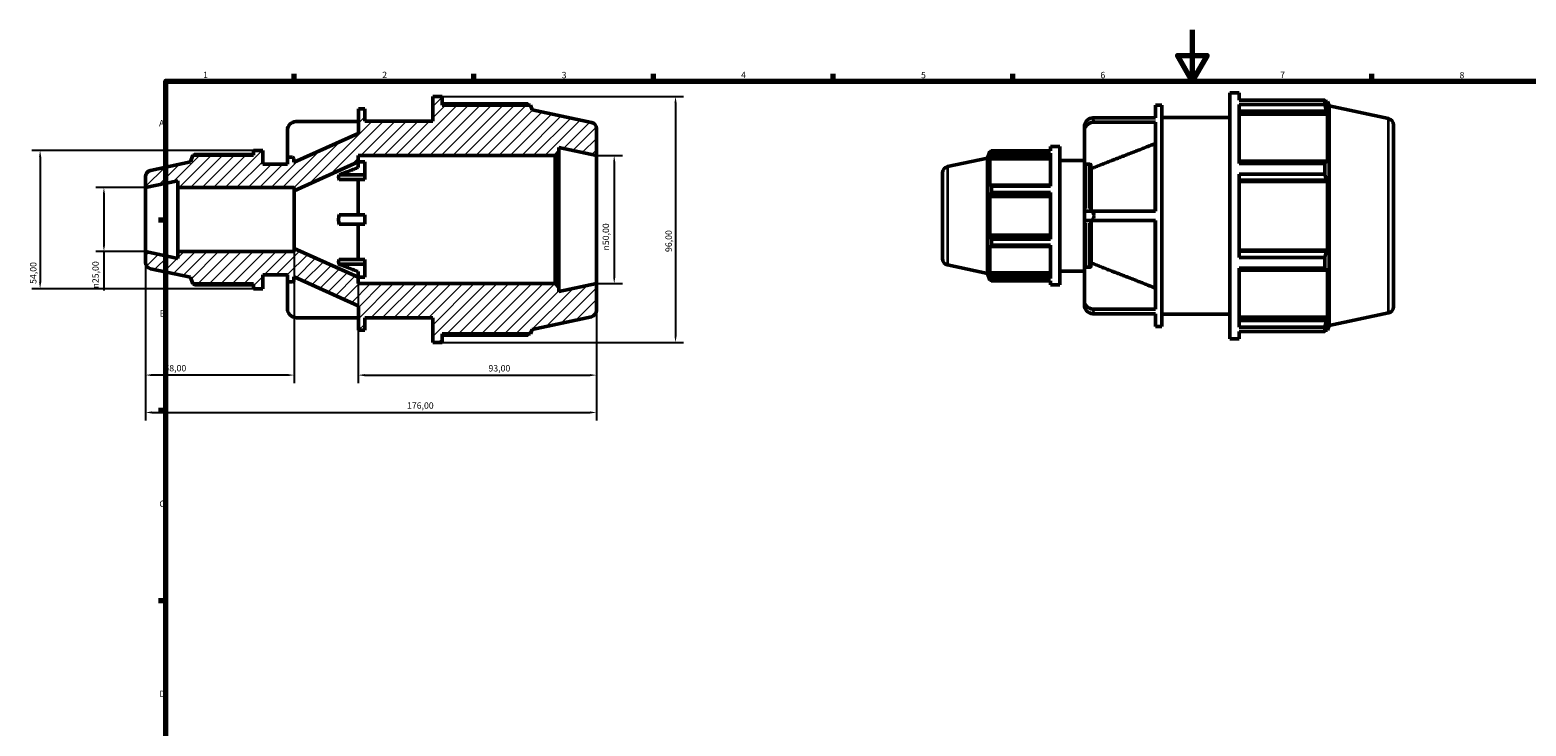
# Model space of a CAD drawing. Units: millimetres. Extents: x -33 to 931, y 0 to 666.
# Drawn here: x -33 to 551, y 322 to 594 of the extents above; entities that cross this region are included whole.
import ezdxf

# ---------------------------------------------------------------- set-up
doc = ezdxf.new("R2010")
doc.units = ezdxf.units.MM
for name, color, linetype, lineweight in [('Border (ISO)', 7, 'Continuous', 70), ('Dimension (ISO)', 7, 'Continuous', 25), ('Hatch (ISO)', 7, 'Continuous', 18), ('Visible (ISO)', 7, 'Continuous', 50), ('Visible Narrow (ISO)', 7, 'Continuous', 35)]:
    doc.layers.add(name, color=color, linetype=linetype, lineweight=lineweight)
doc.styles.add('Note Text (ISO)', font='tahoma.ttf')
doc.dimstyles.new('Default (ISO)', dxfattribs={"dimtxt": 2.5, "dimasz": 2.5, "dimexe": 3.175, "dimexo": 0, "dimgap": 0.762, "dimtad": 1, "dimrnd": 1e-08, "dimzin": 0, "dimtxsty": 'Note Text (ISO)', "dimcen": 0.09, "dimdle": 10, "dimclrd": 256, "dimclre": 256, "dimclrt": 256, "dimazin": 0, "dimtfac": 1.40208, "dimtmove": 0, "dimatfit": 3, "dimfxl": 1, "dimtolj": 1, "dimtzin": 0, "dimlwd": -1, "dimlwe": -1, "dimarcsym": 0})

# ---------------------------------------------------------------- blocks, each defined once
blk = doc.blocks.new('Borders Default Border')
at = {"layer": 'Border (ISO)'}
for p, q in [((70.08, 574), (70.08, 576.9)), ((140.17, 574), (140.17, 576.9)), ((210.25, 574), (210.25, 576.9)), ((280.33, 574), (280.33, 576.9)), ((350.42, 574), (350.42, 576.9)), ((490.58, 574), (490.58, 576.9)), ((20, 519.75), (17.1, 519.75)), ((20, 445.5), (17.1, 445.5)), ((20, 371.25), (17.1, 371.25))]:
    blk.add_line(p, q, dxfattribs=at)
at = {"layer": 'Border (ISO)', "flags": 128}
for points in [[(420.5, 594), (420.5, 574), (414.73, 584), (426.27, 584), (420.5, 574)], [(20, 20), (20, 574), (821, 574), (821, 20), (20, 20)]]:
    blk.add_lwpolyline(points, dxfattribs=at)
at = {"layer": 'Border (ISO)', "color": 232, "true_color": 0xca0064, "char_height": 2.5, "attachment_point": 7, "style": 'Note Text (ISO)'}
for s, insert in [('1', (34.48, 574.4)), ('2', (104.37, 574.4)), ('3', (174.43, 574.35)), ('4', (244.42, 574.4)), ('5', (314.64, 574.35)), ('6', (384.66, 574.35)), ('7', (454.77, 574.4)), ('8', (524.81, 574.34)), ('A', (17.29, 555.62)), ('B', (17.59, 481.38)), ('C', (17.43, 407.08)), ('D', (17.43, 332.88))]:
    blk.add_mtext(s, dxfattribs=dict(at, insert=insert))
blk = doc.blocks.new('*D7')
at = {"layer": 'Defpoints', "color": 0, "transparency": 16777216}
for p in [(12, 532.5), (-4.22, 507.5), (12, 507.5)]:
    blk.add_point(p, dxfattribs=at)
at = {"layer": 'Dimension (ISO)', "transparency": 16777216}
for p, q in [((12, 532.5), (-7.4, 532.5)), ((-4.22, 530), (-4.22, 510)), ((12, 507.5), (-7.4, 507.5)), ((-4.22, 507.5), (-4.22, 492.37))]:
    blk.add_line(p, q, dxfattribs=at)
for points in [[(-4.64, 530), (-3.8, 530), (-4.22, 532.5)], [(-4.64, 510), (-3.8, 510), (-4.22, 507.5)]]:
    blk.add_solid(points, dxfattribs=at)
at = {"layer": 'Dimension (ISO)', "color": 232, "true_color": 0xca0064, "transparency": 16777216, "insert": (-8.74, 493.13), "char_height": 2.5, "attachment_point": 1, "rotation": 90, "style": 'Note Text (ISO)'}
blk.add_mtext('\\A1;\\fAIGDT|b0|i0;\\H2.5000;\\ln\\fTahoma|b0|i0;\\H2.5000;25,00', dxfattribs=at)
blk = doc.blocks.new('*D8')
at = {"layer": 'Defpoints', "color": 0, "transparency": 16777216}
for p in [(70, 508.75), (12, 507.5), (12, 459.32)]:
    blk.add_point(p, dxfattribs=at)
at = {"layer": 'Dimension (ISO)', "transparency": 16777216}
for p, q in [((70, 508.75), (70, 456.14)), ((12, 507.5), (12, 456.14)), ((67.5, 459.32), (14.5, 459.32))]:
    blk.add_line(p, q, dxfattribs=at)
for points in [[(14.5, 459.74), (14.5, 458.9), (12, 459.32)], [(67.5, 459.74), (67.5, 458.9), (70, 459.32)]]:
    blk.add_solid(points, dxfattribs=at)
at = {"layer": 'Dimension (ISO)', "color": 232, "true_color": 0xca0064, "transparency": 16777216, "insert": (19.4, 463.26), "char_height": 2.5, "attachment_point": 1, "style": 'Note Text (ISO)'}
blk.add_mtext('\\A1;58,00', dxfattribs=at)
blk = doc.blocks.new('*D9')
at = {"layer": 'Defpoints', "color": 0, "transparency": 16777216}
for p in [(95, 497.5), (188, 495), (188, 459.3)]:
    blk.add_point(p, dxfattribs=at)
at = {"layer": 'Dimension (ISO)', "transparency": 16777216}
for p, q in [((95, 497.5), (95, 456.12)), ((188, 495), (188, 456.12)), ((97.5, 459.3), (185.5, 459.3))]:
    blk.add_line(p, q, dxfattribs=at)
for points in [[(97.5, 459.72), (97.5, 458.88), (95, 459.3)], [(185.5, 459.72), (185.5, 458.88), (188, 459.3)]]:
    blk.add_solid(points, dxfattribs=at)
at = {"layer": 'Dimension (ISO)', "color": 232, "true_color": 0xca0064, "transparency": 16777216, "insert": (145.85, 463.23), "char_height": 2.5, "attachment_point": 1, "style": 'Note Text (ISO)'}
blk.add_mtext('\\A1;93,00', dxfattribs=at)
blk = doc.blocks.new('*D10')
at = {"layer": 'Defpoints', "color": 0, "transparency": 16777216}
for p in [(127.74, 568), (127.74, 472), (218.85, 472)]:
    blk.add_point(p, dxfattribs=at)
at = {"layer": 'Dimension (ISO)', "transparency": 16777216}
for p, q in [((127.74, 568), (222.02, 568)), ((218.85, 565.5), (218.85, 474.5)), ((127.74, 472), (222.02, 472))]:
    blk.add_line(p, q, dxfattribs=at)
for points in [[(218.43, 565.5), (219.26, 565.5), (218.85, 568)], [(218.43, 474.5), (219.26, 474.5), (218.85, 472)]]:
    blk.add_solid(points, dxfattribs=at)
at = {"layer": 'Dimension (ISO)', "color": 232, "true_color": 0xca0064, "transparency": 16777216, "insert": (214.91, 507.35), "char_height": 2.5, "attachment_point": 1, "rotation": 90, "style": 'Note Text (ISO)'}
blk.add_mtext('\\A1;96,00', dxfattribs=at)
blk = doc.blocks.new('*D11')
at = {"layer": 'Defpoints', "color": 0, "transparency": 16777216}
for p in [(54.16, 547), (-29.12, 493), (54.16, 493)]:
    blk.add_point(p, dxfattribs=at)
at = {"layer": 'Dimension (ISO)', "transparency": 16777216}
for p, q in [((54.16, 547), (-32.29, 547)), ((-29.12, 544.5), (-29.12, 495.5)), ((54.16, 493), (-32.29, 493))]:
    blk.add_line(p, q, dxfattribs=at)
for points in [[(-29.54, 544.5), (-28.7, 544.5), (-29.12, 547)], [(-29.54, 495.5), (-28.7, 495.5), (-29.12, 493)]]:
    blk.add_solid(points, dxfattribs=at)
at = {"layer": 'Dimension (ISO)', "color": 232, "true_color": 0xca0064, "transparency": 16777216, "insert": (-33.05, 494.9), "char_height": 2.5, "attachment_point": 1, "rotation": 90, "style": 'Note Text (ISO)'}
blk.add_mtext('\\A1;54,00', dxfattribs=at)
blk = doc.blocks.new('*D12')
at = {"layer": 'Defpoints', "color": 0, "transparency": 16777216}
for p in [(12, 507.5), (188, 495), (188, 444.73)]:
    blk.add_point(p, dxfattribs=at)
at = {"layer": 'Dimension (ISO)', "transparency": 16777216}
for p, q in [((12, 507.5), (12, 441.56)), ((188, 495), (188, 441.56)), ((14.5, 444.73), (185.5, 444.73))]:
    blk.add_line(p, q, dxfattribs=at)
for points in [[(14.5, 445.15), (14.5, 444.32), (12, 444.73)], [(185.5, 445.15), (185.5, 444.32), (188, 444.73)]]:
    blk.add_solid(points, dxfattribs=at)
at = {"layer": 'Dimension (ISO)', "color": 232, "true_color": 0xca0064, "transparency": 16777216, "insert": (114.05, 448.67), "char_height": 2.5, "attachment_point": 1, "style": 'Note Text (ISO)'}
blk.add_mtext('\\A1;176,00', dxfattribs=at)
blk = doc.blocks.new('*D13')
at = {"layer": 'Defpoints', "color": 0, "transparency": 16777216}
for p in [(188, 545), (188, 495), (194.92, 495)]:
    blk.add_point(p, dxfattribs=at)
at = {"layer": 'Dimension (ISO)', "transparency": 16777216}
for p, q in [((188, 545), (198.1, 545)), ((194.92, 542.5), (194.92, 497.5)), ((188, 495), (198.1, 495))]:
    blk.add_line(p, q, dxfattribs=at)
for points in [[(194.51, 542.5), (195.34, 542.5), (194.92, 545)], [(194.51, 497.5), (195.34, 497.5), (194.92, 495)]]:
    blk.add_solid(points, dxfattribs=at)
at = {"layer": 'Dimension (ISO)', "color": 232, "true_color": 0xca0064, "transparency": 16777216, "insert": (190.4, 507.94), "char_height": 2.5, "attachment_point": 1, "rotation": 90, "style": 'Note Text (ISO)'}
blk.add_mtext('\\A1;\\fAIGDT|b0|i0;\\H2.5000;\\ln\\fTahoma|b0|i0;\\H2.5000;50,00', dxfattribs=at)

msp = doc.modelspace()

# ---------------------------------------------------------------- hatches: boundary and pattern name
at = {"layer": 'Hatch (ISO)'}
h = msp.add_hatch(dxfattribs=at)
h.set_pattern_fill('ANSI31', color=256, scale=25.4, style=0)
h.set_pattern_definition([(45, (0, 0), (-2.245064, 2.245064), [])])
edge = h.paths.add_edge_path()
edge.add_line((57.76, 493), (57.76, 498.4))
edge.add_line((57.76, 498.4), (67.414, 498.4))
edge.add_line((67.414, 498.4), (67.414, 496.2))
edge.add_ellipse((67.914, 496.2), major_axis=(-0.5, 0), ratio=1, start_angle=0, end_angle=90)
edge.add_line((67.914, 495.7), (69.429, 495.7))
edge.add_ellipse((69.429, 496.2), major_axis=(0, -0.5), ratio=1, start_angle=0, end_angle=90)
edge.add_line((69.929, 496.2), (69.929, 497.65))
edge.add_line((69.929, 497.65), (70, 497.65))
edge.add_line((70, 497.65), (95, 486.4))
edge.add_line((95, 486.4), (95.071, 486.4))
edge.add_line((95.071, 486.4), (95.071, 476.8))
edge.add_line((95.071, 476.8), (97.586, 476.8))
edge.add_line((97.586, 476.8), (97.586, 481.6))
edge.add_line((97.586, 481.6), (124.137, 481.6))
edge.add_line((124.137, 481.6), (124.137, 472))
edge.add_line((124.137, 472), (127.737, 472))
edge.add_line((127.737, 472), (127.737, 475.36))
edge.add_line((127.737, 475.36), (162.274, 475.36))
edge.add_line((162.274, 475.36), (162.857, 477.156))
edge.add_line((162.857, 477.156), (186.02, 482.079))
edge.add_ellipse((185.5, 484.524), major_axis=(0.52, -2.445), ratio=1, start_angle=0, end_angle=78)
edge.add_line((188, 484.524), (188, 495))
edge.add_line((188, 495), (173.333, 491.883))
edge.add_line((173.333, 491.883), (173.333, 493.5))
edge.add_line((173.333, 493.5), (171.833, 495))
edge.add_line((171.833, 495), (95, 495))
edge.add_line((95, 495), (95, 497.5))
edge.add_line((95, 497.5), (70, 508.75))
edge.add_line((70, 508.75), (70, 507.5))
edge.add_line((70, 507.5), (24.571, 507.5))
edge.add_line((24.571, 507.5), (24.571, 504.828))
edge.add_line((24.571, 504.828), (12, 507.5))
edge.add_line((12, 507.5), (12, 503.274))
edge.add_ellipse((14.5, 503.274), major_axis=(-2.5, 0), ratio=1, start_angle=0, end_angle=78)
edge.add_line((13.98, 500.829), (29.6, 497.509))
edge.add_line((29.6, 497.509), (30.451, 494.89))
edge.add_line((30.451, 494.89), (54.16, 494.89))
edge.add_line((54.16, 494.89), (54.16, 493))
edge.add_line((54.16, 493), (57.76, 493))
edge = h.paths.add_edge_path()
edge.add_line((57.76, 541.6), (57.76, 547))
edge.add_line((57.76, 547), (54.16, 547))
edge.add_line((54.16, 547), (54.16, 545.11))
edge.add_line((54.16, 545.11), (30.451, 545.11))
edge.add_line((30.451, 545.11), (29.6, 542.491))
edge.add_line((29.6, 542.491), (13.98, 539.171))
edge.add_ellipse((14.5, 536.726), major_axis=(-0.52, 2.445), ratio=1, start_angle=0, end_angle=78)
edge.add_line((12, 536.726), (12, 532.5))
edge.add_line((12, 532.5), (24.571, 535.172))
edge.add_line((24.571, 535.172), (24.571, 532.5))
edge.add_line((24.571, 532.5), (70, 532.5))
edge.add_line((70, 532.5), (70, 531.25))
edge.add_line((70, 531.25), (95, 542.5))
edge.add_line((95, 542.5), (95, 545))
edge.add_line((95, 545), (171.833, 545))
edge.add_line((171.833, 545), (173.333, 546.5))
edge.add_line((173.333, 546.5), (173.333, 548.117))
edge.add_line((173.333, 548.117), (188, 545))
edge.add_line((188, 545), (188, 555.476))
edge.add_ellipse((185.5, 555.476), major_axis=(2.5, 0), ratio=1, start_angle=0, end_angle=78)
edge.add_line((186.02, 557.921), (162.857, 562.844))
edge.add_line((162.857, 562.844), (162.274, 564.64))
edge.add_line((162.274, 564.64), (127.737, 564.64))
edge.add_line((127.737, 564.64), (127.737, 568))
edge.add_line((127.737, 568), (124.137, 568))
edge.add_line((124.137, 568), (124.137, 558.4))
edge.add_line((124.137, 558.4), (97.586, 558.4))
edge.add_line((97.586, 558.4), (97.586, 563.2))
edge.add_line((97.586, 563.2), (95.071, 563.2))
edge.add_line((95.071, 563.2), (95.071, 553.6))
edge.add_line((95.071, 553.6), (95, 553.6))
edge.add_line((95, 553.6), (70, 542.35))
edge.add_line((70, 542.35), (69.929, 542.35))
edge.add_line((69.929, 542.35), (69.929, 543.8))
edge.add_ellipse((69.429, 543.8), major_axis=(0.5, 0), ratio=1, start_angle=0, end_angle=90)
edge.add_line((69.429, 544.3), (67.914, 544.3))
edge.add_ellipse((67.914, 543.8), major_axis=(0, 0.5), ratio=1, start_angle=0, end_angle=90)
edge.add_line((67.414, 543.8), (67.414, 541.6))
edge.add_line((67.414, 541.6), (57.76, 541.6))

# ---------------------------------------------------------------- linework, layer by layer
at = {"layer": 'Visible (ISO)'}
for p, q in [((127.737, 568), (124.137, 568)), ((124.137, 568), (124.137, 558.4)), ((127.737, 564.64), (127.737, 568)), ((435.168, 473.482), (435.168, 569.482)), ((435.168, 569.482), (438.768, 569.482)), ((438.768, 566.647), (438.768, 569.482)), ((438.768, 566.647), (472.213, 566.647)), ((472.213, 564.911), (472.213, 566.647)), ((97.586, 563.2), (95.071, 563.2)), ((95.071, 563.2), (95.071, 553.6)), ((97.586, 558.4), (97.586, 563.2)), ((161.182, 565.165), (127.737, 565.165)), ((162.274, 564.64), (127.737, 564.64)), ((162.857, 562.844), (162.274, 564.64)), ((186.02, 557.921), (162.857, 562.844)), ((406.103, 559.762), (406.103, 564.682)), ((406.103, 564.682), (408.617, 564.682)), ((408.617, 478.282), (408.617, 564.682)), ((438.768, 541.926), (438.768, 564.911)), ((472.213, 564.911), (438.768, 564.911)), ((438.768, 562.356), (472.837, 562.356)), ((438.768, 561.078), (473.305, 561.078)), ((472.485, 566.122), (473.305, 566.122)), ((473.305, 564.056), (472.837, 565.43)), ((472.837, 562.356), (473.305, 561.078)), ((473.888, 564.327), (473.305, 566.122)), ((473.305, 564.056), (473.305, 566.122)), ((473.305, 542.095), (473.305, 561.078)), ((473.888, 478.638), (473.888, 564.327)), ((497.051, 559.403), (473.888, 564.327)), ((67.414, 554.987), (67.414, 543.8)), ((95.071, 558.28), (70.719, 558.28)), ((124.137, 558.4), (97.586, 558.4)), ((188, 545), (188, 555.476)), ((378.446, 556.469), (378.446, 554.669)), ((381.75, 559.762), (406.103, 559.762)), ((406.103, 557.962), (381.75, 557.962)), ((406.103, 523.282), (406.103, 557.962)), ((408.617, 559.882), (435.168, 559.882)), ((499.031, 556.958), (499.031, 486.007)), ((95, 553.6), (70, 542.35)), ((95.071, 553.6), (95, 553.6)), ((378.446, 554.669), (378.446, 541.135)), ((406.031, 523.282), (406.031, 549.639)), ((406.103, 549.639), (406.031, 549.639)), ((30.451, 545.11), (29.6, 542.491)), ((54.16, 545.11), (30.451, 545.11)), ((54.16, 545.405), (31.065, 545.405)), ((57.76, 547), (54.16, 547)), ((54.16, 547), (54.16, 545.11)), ((57.76, 541.6), (57.76, 547)), ((67.414, 543.8), (67.414, 541.6)), ((69.429, 544.3), (67.914, 544.3)), ((69.929, 542.35), (69.929, 543.8)), ((95, 542.5), (95, 545)), ((95, 545), (171.833, 545)), ((171.833, 545), (173.333, 546.5)), ((171.833, 545), (171.833, 495)), ((173.333, 546.5), (173.333, 548.117)), ((173.333, 548.117), (188, 545)), ((173.333, 493.5), (173.333, 546.5)), ((188, 495), (188, 545)), ((325.011, 540.653), (340.631, 543.973)), ((340.631, 543.973), (341.482, 546.592)), ((340.631, 498.991), (340.631, 543.973)), ((341.482, 546.592), (341.482, 545.43)), ((341.943, 546.592), (341.482, 546.592)), ((341.745, 546.203), (341.482, 545.43)), ((341.482, 543.755), (341.745, 544.474)), ((365.191, 543.755), (341.482, 543.755)), ((341.482, 543.755), (341.482, 533.077)), ((341.745, 544.474), (365.191, 544.474)), ((342.096, 546.887), (365.191, 546.887)), ((342.096, 545.911), (342.096, 546.887)), ((365.191, 545.911), (342.096, 545.911)), ((365.191, 548.482), (365.191, 546.887)), ((365.191, 548.482), (368.791, 548.482)), ((365.191, 545.911), (365.191, 532.982)), ((368.791, 548.482), (368.791, 494.482)), ((368.791, 543.082), (378.446, 543.082)), ((29.6, 542.491), (13.98, 539.171)), ((67.414, 541.6), (57.76, 541.6)), ((70, 542.35), (69.929, 542.35)), ((70, 531.25), (95, 542.5)), ((87.559, 537.412), (97.586, 537.412)), ((95, 540.323), (95, 542.5)), ((95, 542.494), (97.586, 542.494)), ((97.586, 537.412), (97.586, 542.494)), ((97.586, 535.612), (97.586, 537.412)), ((323.031, 504.757), (323.031, 538.208)), ((378.446, 523.282), (378.446, 541.135)), ((380.46, 541.569), (378.946, 541.569)), ((380.96, 541.135), (380.96, 523.282)), ((381.031, 539.875), (380.96, 539.875)), ((381.031, 523.282), (381.031, 539.875)), ((472.837, 542.76), (438.768, 542.76)), ((438.768, 541.926), (472.213, 541.926)), ((438.768, 505.229), (438.768, 537.735)), ((472.213, 537.735), (438.768, 537.735)), ((472.213, 537.735), (472.213, 541.926)), ((473.305, 542.095), (472.837, 542.76)), ((12, 536.726), (12, 532.5)), ((12, 532.5), (24.571, 535.172)), ((12, 507.5), (12, 532.5)), ((24.571, 535.172), (24.571, 532.5)), ((24.571, 532.5), (70, 532.5)), ((24.571, 507.5), (24.571, 532.5)), ((70, 532.5), (70, 531.25)), ((97.586, 535.612), (87.559, 535.612)), ((95, 521.8), (95, 535.612)), ((341.745, 533.451), (341.482, 533.077)), ((365.191, 533.451), (341.745, 533.451)), ((342.096, 532.982), (365.191, 532.982)), ((342.096, 530.625), (342.096, 532.982)), ((438.768, 535.339), (472.837, 535.339)), ((438.768, 534.906), (473.305, 534.906)), ((472.837, 535.339), (473.305, 534.906)), ((473.305, 508.059), (473.305, 534.906)), ((70, 508.75), (70, 531.25)), ((341.482, 529.033), (341.745, 529.277)), ((365.191, 529.033), (341.482, 529.033)), ((341.482, 529.033), (341.482, 513.932)), ((341.745, 529.277), (365.191, 529.277)), ((365.191, 530.625), (342.096, 530.625)), ((365.191, 530.625), (365.191, 512.34)), ((87.559, 521.8), (97.586, 521.8)), ((97.586, 518.2), (97.586, 521.8)), ((378.446, 523.282), (381.75, 523.282)), ((378.446, 523.282), (378.446, 519.682)), ((381.75, 519.682), (378.446, 519.682)), ((378.446, 501.83), (378.446, 519.682)), ((380.96, 519.682), (380.96, 501.83)), ((381.031, 503.09), (381.031, 519.682)), ((381.75, 523.282), (406.103, 523.282)), ((406.103, 519.682), (381.75, 519.682)), ((406.031, 493.326), (406.031, 519.682)), ((406.103, 485.003), (406.103, 519.682)), ((97.586, 518.2), (87.559, 518.2)), ((95, 504.388), (95, 518.2)), ((365.191, 513.932), (341.482, 513.932)), ((341.745, 513.688), (341.482, 513.932)), ((95, 497.5), (70, 508.75)), ((70, 508.75), (70, 507.5)), ((341.482, 509.888), (341.745, 509.514)), ((341.482, 509.888), (341.482, 499.209)), ((365.191, 513.688), (341.745, 513.688)), ((341.745, 509.514), (365.191, 509.514)), ((342.096, 512.34), (365.191, 512.34)), ((342.096, 509.983), (342.096, 512.34)), ((365.191, 509.983), (342.096, 509.983)), ((365.191, 509.983), (365.191, 497.054)), ((438.768, 508.059), (473.305, 508.059)), ((473.305, 508.059), (472.837, 507.626)), ((24.571, 504.828), (12, 507.5)), ((12, 507.5), (12, 503.274)), ((70, 507.5), (24.571, 507.5)), ((24.571, 507.5), (24.571, 504.828)), ((87.559, 504.388), (97.586, 504.388)), ((97.586, 502.588), (87.559, 502.588)), ((97.586, 502.588), (97.586, 504.388)), ((97.586, 497.506), (97.586, 502.588)), ((325.011, 502.311), (340.631, 498.991)), ((380.96, 503.09), (381.031, 503.09)), ((472.837, 507.626), (438.768, 507.626)), ((438.768, 505.229), (472.213, 505.229)), ((472.213, 501.039), (472.213, 505.229)), ((13.98, 500.829), (29.6, 497.509)), ((29.6, 497.509), (30.451, 494.89)), ((57.76, 493), (57.76, 498.4)), ((57.76, 498.4), (67.414, 498.4)), ((67.414, 498.4), (67.414, 496.2)), ((69.929, 496.2), (69.929, 497.65)), ((69.929, 497.65), (70, 497.65)), ((70, 497.65), (95, 486.4)), ((95, 497.5), (95, 499.677)), ((97.586, 497.506), (95, 497.506)), ((95, 495), (95, 497.5)), ((340.631, 498.991), (341.482, 496.372)), ((365.191, 499.209), (341.482, 499.209)), ((341.745, 498.491), (341.482, 499.209)), ((341.482, 497.534), (341.745, 496.762)), ((341.482, 497.534), (341.482, 496.372)), ((341.943, 496.372), (341.482, 496.372)), ((365.191, 498.491), (341.745, 498.491)), ((342.096, 497.054), (365.191, 497.054)), ((342.096, 496.077), (342.096, 497.054)), ((368.791, 499.882), (378.446, 499.882)), ((378.446, 501.83), (378.446, 488.296)), ((378.946, 501.396), (380.46, 501.396)), ((438.768, 478.053), (438.768, 501.039)), ((472.213, 501.039), (438.768, 501.039)), ((438.768, 500.205), (472.837, 500.205)), ((472.837, 500.205), (473.305, 500.87)), ((473.305, 481.886), (473.305, 500.87)), ((30.451, 494.89), (54.16, 494.89)), ((31.065, 494.595), (54.16, 494.595)), ((54.16, 494.89), (54.16, 493)), ((54.16, 493), (57.76, 493)), ((67.414, 496.2), (67.414, 485.013)), ((67.914, 495.7), (69.429, 495.7)), ((171.833, 495), (95, 495)), ((173.333, 493.5), (171.833, 495)), ((188, 495), (173.333, 491.883)), ((173.333, 491.883), (173.333, 493.5)), ((188, 484.524), (188, 495)), ((365.191, 496.077), (342.096, 496.077)), ((365.191, 496.077), (365.191, 494.482)), ((365.191, 494.482), (368.791, 494.482)), ((406.031, 493.326), (406.103, 493.326)), ((95, 486.4), (95.071, 486.4)), ((95.071, 486.4), (95.071, 476.8)), ((378.446, 488.296), (378.446, 486.496)), ((381.75, 485.003), (406.103, 485.003)), ((70.719, 481.72), (95.071, 481.72)), ((97.586, 476.8), (97.586, 481.6)), ((97.586, 481.6), (124.137, 481.6)), ((124.137, 481.6), (124.137, 472)), ((162.857, 477.156), (186.02, 482.079)), ((406.103, 483.203), (381.75, 483.203)), ((406.103, 478.282), (406.103, 483.203)), ((408.617, 483.082), (435.168, 483.082)), ((438.768, 481.886), (473.305, 481.886)), ((472.837, 480.609), (438.768, 480.609)), ((473.305, 481.886), (472.837, 480.609)), ((472.837, 477.535), (473.305, 478.908)), ((473.305, 476.842), (473.305, 478.908)), ((497.051, 483.561), (473.888, 478.638)), ((95.071, 476.8), (97.586, 476.8)), ((127.737, 472), (127.737, 475.36)), ((127.737, 475.36), (162.274, 475.36)), ((127.737, 474.835), (161.182, 474.835)), ((162.274, 475.36), (162.857, 477.156)), ((406.103, 478.282), (408.617, 478.282)), ((435.168, 473.482), (438.768, 473.482)), ((438.768, 478.053), (472.213, 478.053)), ((438.768, 473.482), (438.768, 476.318)), ((472.213, 476.318), (438.768, 476.318)), ((472.213, 476.318), (472.213, 478.053)), ((472.485, 476.842), (473.305, 476.842)), ((473.888, 478.638), (473.305, 476.842)), ((124.137, 472), (127.737, 472))]:
    msp.add_line(p, q, dxfattribs=at)
for centre, radius, start, end in [((185.5, 555.476), 2.5, 0, 78), ((496.531, 556.958), 2.5, 0, 78), ((67.914, 543.8), 0.5, 90, 180), ((69.429, 543.8), 0.5, 0, 90), ((14.5, 536.726), 2.5, 102, 180), ((325.531, 538.208), 2.5, 102, 180), ((14.5, 503.274), 2.5, 180, 258), ((325.531, 504.757), 2.5, 180, 258), ((67.914, 496.2), 0.5, 180, 270), ((69.429, 496.2), 0.5, 270, 0), ((496.531, 486.007), 2.5, 282, 0), ((185.5, 484.524), 2.5, 282, 0)]:
    msp.add_arc(centre, radius, start, end, dxfattribs=at)
for centre, start_param, end_param in [((71.254, 554.987), 4.8522876, 6.2831853), ((382.286, 556.469), 4.8522876, 6.2831853), ((382.286, 554.669), 4.8522876, 6.2831853), ((71.254, 485.013), 0, 1.4308977), ((382.286, 488.296), 0, 1.4308977), ((382.286, 486.496), 0, 1.4308977)]:
    msp.add_ellipse(centre, major_axis=(-3.84, 0), ratio=0.8660254, start_param=start_param, end_param=end_param, dxfattribs=at)
for points, weights in [([(472.213, 566.647), (472.538, 566.026), (472.837, 565.43)], [1, 1.00118414776, 1.00155143676]), ([(161.454, 564.64), (161.32, 564.9), (161.182, 565.165)], [1.00086019781, 1.00050412423, 1]), ([(472.837, 562.356), (472.538, 563.607), (472.213, 564.911)], [1.00155143676, 1.00118414776, 1]), ([(406.031, 549.639), (391.007, 543.775), (381.031, 539.875)], [1, 1.02094265434, 1]), ([(31.065, 545.405), (30.987, 545.256), (30.912, 545.11)], [1, 1.00085100331, 1.00155432319]), ([(341.745, 546.203), (341.914, 546.538), (342.096, 546.887)], [1.00318415354, 1.00199987447, 1]), ([(342.096, 545.911), (341.914, 545.178), (341.745, 544.474)], [1, 1.00199987447, 1.00318415354]), ([(87.559, 535.612), (87.183, 536.512), (87.559, 537.412)], [1.08761701663, 1.09245291344, 1.08761701663]), ([(87.559, 537.412), (90.978, 538.751), (95, 540.323)], [1.02177799075, 1.01413791692, 1]), ([(472.213, 541.926), (472.538, 542.351), (472.837, 542.76)], [1, 1.00118414776, 1.00155143676]), ([(472.837, 535.339), (472.538, 536.513), (472.213, 537.735)], [1.00155143676, 1.00118414776, 1]), ([(341.745, 533.451), (341.914, 533.221), (342.096, 532.982)], [1.00318415354, 1.00199987447, 1]), ([(342.096, 530.625), (341.914, 529.937), (341.745, 529.277)], [1, 1.00199987447, 1.00318415354]), ([(87.559, 518.2), (87.183, 520), (87.559, 521.8)], [1.08761701663, 1.09245291344, 1.08761701663]), ([(341.745, 513.688), (341.914, 513.028), (342.096, 512.34)], [1.00318415354, 1.00199987447, 1]), ([(342.096, 509.983), (341.914, 509.744), (341.745, 509.514)], [1, 1.00199987447, 1.00318415354]), ([(87.559, 502.588), (87.183, 503.488), (87.559, 504.388)], [1.08761701663, 1.09245291344, 1.08761701663]), ([(95, 499.677), (90.978, 501.249), (87.559, 502.588)], [1, 1.01413791691, 1.02177799075]), ([(381.031, 503.09), (391.007, 499.189), (406.031, 493.326)], [1, 1.02094265415, 1]), ([(472.213, 505.229), (472.538, 506.452), (472.837, 507.626)], [1, 1.00118414776, 1.00155143676]), ([(341.745, 498.491), (341.914, 497.787), (342.096, 497.054)], [1.00318415354, 1.00199987447, 1]), ([(342.096, 496.077), (341.914, 496.427), (341.745, 496.762)], [1, 1.00199987447, 1.00318415354]), ([(472.837, 500.205), (472.538, 500.613), (472.213, 501.039)], [1.00155143676, 1.00118414776, 1]), ([(30.912, 494.89), (30.987, 494.744), (31.065, 494.595)], [1.00155432319, 1.00085100331, 1]), ([(472.213, 478.053), (472.538, 479.357), (472.837, 480.609)], [1, 1.00118414776, 1.00155143676]), ([(161.182, 474.835), (161.32, 475.1), (161.454, 475.36)], [1, 1.00050412423, 1.00086019781]), ([(472.837, 477.535), (472.538, 476.939), (472.213, 476.318)], [1.00155143676, 1.00118414776, 1])]:
    msp.add_rational_spline(points, weights, degree=2, dxfattribs=at)
for points in [[(382.286, 558.895), (382.111, 559.188), (381.931, 559.478), (381.75, 559.762)], [(381.75, 557.962), (381.931, 558.29), (382.111, 558.602), (382.286, 558.895)], [(382.286, 521.482), (382.111, 522.067), (381.932, 522.669), (381.75, 523.282)], [(381.75, 519.682), (381.932, 520.296), (382.111, 520.898), (382.286, 521.482)], [(382.286, 484.07), (382.111, 484.363), (381.931, 484.674), (381.75, 485.003)], [(381.75, 483.203), (381.931, 483.487), (382.111, 483.777), (382.286, 484.07)]]:
    msp.add_open_spline(points, degree=3, dxfattribs=at)
for points, knots in [([(378.946, 541.569), (378.884, 541.569), (378.811, 541.556), (378.697, 541.515), (378.636, 541.48), (378.548, 541.404), (378.507, 541.351), (378.46, 541.251), (378.446, 541.188), (378.446, 541.135)], [0, 0, 0, 0, 0.01849556, 0.01849556, 0.037017149, 0.037017149, 0.05557096, 0.05557096, 0.074152639, 0.074152639, 0.074152639, 0.074152639]), ([(380.96, 541.135), (380.96, 541.188), (380.945, 541.251), (380.898, 541.351), (380.857, 541.404), (380.77, 541.48), (380.708, 541.515), (380.594, 541.556), (380.521, 541.569), (380.46, 541.569)], [-0.074152639, -0.074152639, -0.074152639, -0.074152639, -0.05557096, -0.05557096, -0.037017149, -0.037017149, -0.01849556, -0.01849556, 0, 0, 0, 0]), ([(378.446, 501.83), (378.446, 501.776), (378.46, 501.713), (378.507, 501.614), (378.548, 501.561), (378.636, 501.485), (378.697, 501.449), (378.811, 501.408), (378.884, 501.396), (378.946, 501.396)], [-0.074152639, -0.074152639, -0.074152639, -0.074152639, -0.05557096, -0.05557096, -0.037017149, -0.037017149, -0.01849556, -0.01849556, 0, 0, 0, 0]), ([(380.46, 501.396), (380.521, 501.396), (380.594, 501.408), (380.708, 501.449), (380.77, 501.485), (380.857, 501.561), (380.898, 501.614), (380.945, 501.713), (380.96, 501.776), (380.96, 501.83)], [0, 0, 0, 0, 0.01849556, 0.01849556, 0.037017149, 0.037017149, 0.05557096, 0.05557096, 0.074152639, 0.074152639, 0.074152639, 0.074152639])]:
    msp.add_open_spline(points, degree=3, knots=knots, dxfattribs=at)
at = {"layer": 'Visible Narrow (ISO)'}
for p, q in [((497.051, 484.028), (497.051, 558.936)), ((325.011, 540.417), (325.011, 502.547)), ((378.946, 540.934), (378.946, 524.369)), ((380.46, 524.369), (380.46, 540.934)), ((378.946, 518.595), (378.946, 502.03)), ((380.46, 502.03), (380.46, 518.595))]:
    msp.add_line(p, q, dxfattribs=at)

# ---------------------------------------------------------------- block references
msp.add_blockref('Borders Default Border', (0, 0))

# ---------------------------------------------------------------- dimensions: what is measured, and where the dimension line sits
at = {"layer": 'Dimension (ISO)'}
for base, p1, p2, angle, picture, middle in [((218.848, 472), (127.737, 568), (127.737, 472), 90, '*D10', (218.848, 511.5)), ((-29.119, 493), (54.16, 547), (54.16, 493), 90, '*D11', (-29.119, 499)), ((12, 459.32), (70, 508.75), (12, 507.5), 180, '*D8', (23.5, 459.32)), ((188, 444.732), (12, 507.5), (188, 495), 180, '*D12', (119, 444.732)), ((188, 459.298), (95, 497.5), (188, 495), 180, '*D9', (150, 459.298))]:
    dim = msp.add_linear_dim(base=base, p1=p1, p2=p2, angle=angle, dimstyle='Default (ISO)', override={"dimdec": 2, "dimtp": 0, "dimtm": 0, "dimtdec": 2, "dimtofl": 0, "dimatfit": 1}, dxfattribs=at)
    dim.commit()
    dim.dimension.update_dxf_attribs({"geometry": picture, "text_midpoint": middle, "dimtype": 160})
for base, p1, p2, override, picture, middle in [((194.923, 495), (188, 545), (188, 495), {"dimdec": 2, "dimtp": 0, "dimtm": 0, "dimtdec": 2, "dimtofl": 0, "dimatfit": 1}, '*D13', (194.923, 513.5)), ((-4.22, 507.5), (12, 532.5), (12, 507.5), {"dimdec": 2, "dimtp": 0, "dimtm": 0, "dimtdec": 2, "dimtofl": 0, "dimatfit": 2}, '*D7', (-4.22, 498.683))]:
    dim = msp.add_linear_dim(base=base, p1=p1, p2=p2, angle=90, text='\\fAIGDT|b0|i0;\\H2.5000;\\ln\\fTahoma|b0|i0;\\H2.5000;<>', dimstyle='Default (ISO)', override=override, dxfattribs=at)
    dim.commit()
    dim.dimension.update_dxf_attribs({"geometry": picture, "text_midpoint": middle, "dimtype": 160})

doc.saveas('drawing.dxf')
